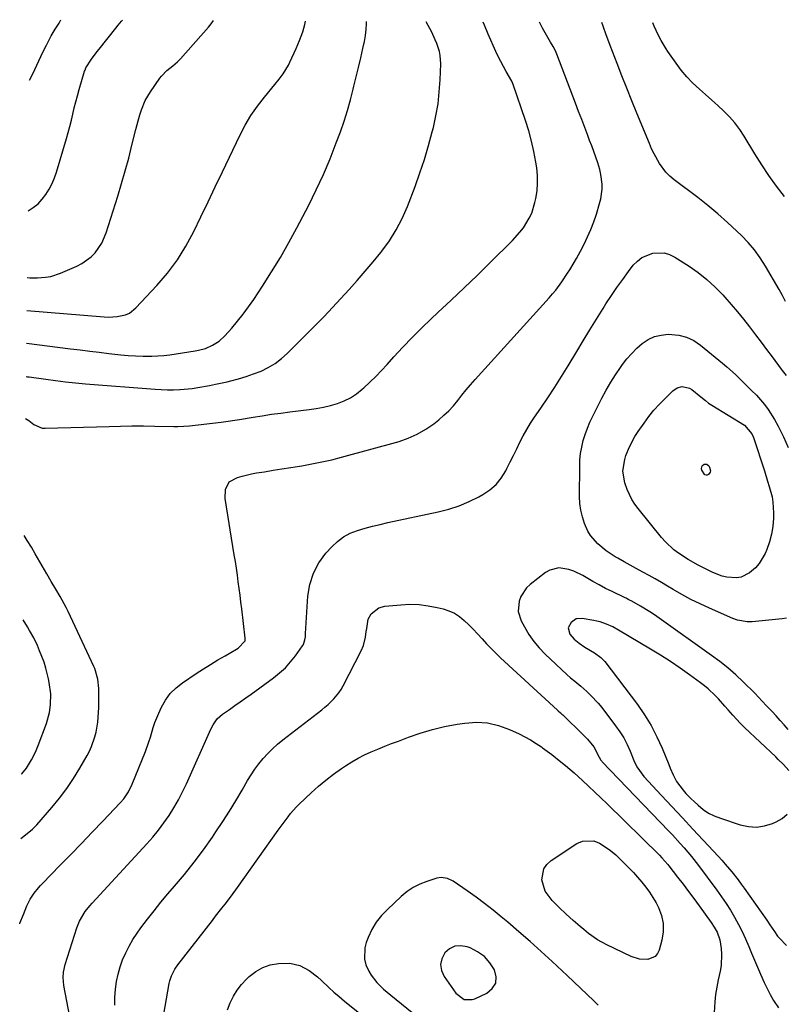
# Model space of a CAD drawing. Units: inches. Extents: x 1926143 to 1931495, y 384874 to 390208.
# Drawn here: x 1926200 to 1926521, y 389794 to 390208 of the extents above; entities that cross this region are included whole.
import ezdxf

# ---------------------------------------------------------------- set-up
doc = ezdxf.new("R2010")
doc.units = ezdxf.units.IN
doc.header["$MEASUREMENT"] = 0
for name, color, linetype in [('1', 7, 'Continuous'), ('7', 7, 'Continuous'), ('8', 7, 'Continuous')]:
    doc.layers.add(name, color=color, linetype=linetype)

msp = doc.modelspace()

# ---------------------------------------------------------------- linework, layer by layer
at = {"layer": '1', "color": 18}
for points in [[(1926522.52, 389909.78, 1868), (1926520.88, 389911.73, 1868), (1926519.22, 389913.65, 1868), (1926517.51, 389915.53, 1868), (1926515.78, 389917.39, 1868), (1926513.51, 389919.78, 1868), (1926511.68, 389921.76, 1868), (1926508.6, 389925.02, 1868), (1926503.68, 389929.86, 1868), (1926500.51, 389932.82, 1868), (1926497.26, 389935.68, 1868), (1926493.86, 389938.38, 1868), (1926490.38, 389940.98, 1868), (1926468.28, 389956.63, 1868), (1926466.38, 389957.95, 1868), (1926464.44, 389959.22, 1868), (1926460.49, 389961.63, 1868), (1926456.87, 389963.72, 1868), (1926455.64, 389964.35, 1868), (1926454.82, 389964.75, 1868), (1926454.4, 389964.95, 1868), (1926453.99, 389965.15, 1868), (1926448.56, 389967.78, 1868), (1926445.82, 389969.14, 1868), (1926443.12, 389970.56, 1868), (1926440.45, 389972.04, 1868), (1926436.31, 389974.47, 1868), (1926432.43, 389976.37, 1868), (1926430.38, 389977.04, 1868), (1926426.21, 389977.7, 1868), (1926422.34, 389976.79, 1868), (1926420.55, 389975.75, 1868), (1926414.15, 389970.79, 1868), (1926412.56, 389969.29, 1868), (1926410.21, 389965.75, 1868), (1926409.44, 389963.71, 1868), (1926409.12, 389959.47, 1868), (1926410.39, 389955.42, 1868), (1926411.72, 389952.93, 1868), (1926413.58, 389949.81, 1868), (1926415.63, 389946.84, 1868), (1926417.96, 389944.08, 1868), (1926420.48, 389941.46, 1868), (1926429.5, 389932.94, 1868), (1926431.13, 389931.48, 1868), (1926432.84, 389930.11, 1868), (1926435.39, 389928.04, 1868), (1926437.99, 389925.74, 1868), (1926439.65, 389924.17, 1868), (1926442.74, 389920.83, 1868), (1926444.18, 389919.06, 1868), (1926450.05, 389911.39, 1868), (1926451.83, 389908.86, 1868), (1926453.46, 389906.25, 1868), (1926454.87, 389903.51, 1868), (1926456.14, 389900.68, 1868), (1926457.72, 389896.74, 1868), (1926458.98, 389894.08, 1868), (1926461.85, 389890.11, 1868), (1926469.31, 389882.14, 1868), (1926473.71, 389877.43, 1868), (1926478.11, 389872.72, 1868), (1926482.51, 389868.01, 1868), (1926486.9, 389863.29, 1868), (1926493.23, 389856.46, 1868), (1926494.69, 389854.87, 1868), (1926496.12, 389853.27, 1868), (1926498.91, 389849.99, 1868), (1926501.59, 389846.62, 1868), (1926502.88, 389844.89, 1868), (1926504.14, 389843.14, 1868), (1926513.59, 389829.69, 1868), (1926514.89, 389827.78, 1868), (1926516.77, 389824.87, 1868), (1926518.13, 389823.02, 1868), (1926518.87, 389822.13, 1868), (1926521.8, 389819.1, 1868)], [(1926522.82, 389892.59, 1866), (1926520.57, 389895.06, 1866), (1926518.42, 389897.26, 1866), (1926517.32, 389898.33, 1866), (1926504.23, 389910.72, 1866), (1926502.54, 389912.38, 1866), (1926499.29, 389915.81, 1866), (1926497.31, 389918.11, 1866), (1926495.98, 389919.65, 1866), (1926493.26, 389922.66, 1866), (1926491.86, 389924.14, 1866), (1926488.92, 389926.93, 1866), (1926487.36, 389928.22, 1866), (1926485.75, 389929.45, 1866), (1926481.1, 389932.82, 1866), (1926477.1, 389935.65, 1866), (1926473.04, 389938.4, 1866), (1926468.92, 389941.03, 1866), (1926464.74, 389943.6, 1866), (1926451.3, 389951.59, 1866), (1926448.82, 389952.95, 1866), (1926446.24, 389954.13, 1866), (1926443.57, 389955.06, 1866), (1926442.2, 389955.4, 1866), (1926440.81, 389955.69, 1866), (1926435.92, 389956.52, 1866), (1926433.4, 389956.27, 1866), (1926431.36, 389954.77, 1866), (1926430.12, 389952.48, 1866), (1926430.8, 389949.93, 1866), (1926432.61, 389947.77, 1866), (1926434.66, 389946.11, 1866), (1926437.16, 389944.38, 1866), (1926441.18, 389942.04, 1866), (1926443.81, 389940.13, 1866), (1926445.46, 389938.36, 1866), (1926459.22, 389920.26, 1866), (1926462.24, 389915.94, 1866), (1926465.01, 389911.47, 1866), (1926467.41, 389906.8, 1866), (1926469.57, 389901.99, 1866), (1926472.35, 389895.05, 1866), (1926472.94, 389893.61, 1866), (1926474.23, 389890.78, 1866), (1926475.68, 389888.03, 1866), (1926478.38, 389884.26, 1866), (1926479.55, 389882.94, 1866), (1926481.82, 389880.62, 1866), (1926483, 389879.5, 1866), (1926484.69, 389877.96, 1866), (1926486.83, 389876.25, 1866), (1926489.08, 389874.73, 1866), (1926491.51, 389873.52, 1866), (1926494.06, 389872.51, 1866), (1926502.42, 389869.79, 1866), (1926505.87, 389869.07, 1866), (1926509.29, 389868.85, 1866), (1926512.68, 389869.37, 1866), (1926516.05, 389870.38, 1866), (1926517.48, 389870.98, 1866), (1926520, 389872.46, 1866), (1926522.18, 389874.26, 1866)], [(1926442.76, 389793.92, 1872), (1926440.82, 389795.78, 1872), (1926438.03, 389798.45, 1872), (1926435.23, 389801.12, 1872), (1926432.42, 389803.78, 1872), (1926429.6, 389806.42, 1872), (1926423.35, 389812.27, 1872), (1926418.76, 389816.51, 1872), (1926414.12, 389820.69, 1872), (1926409.41, 389824.8, 1872), (1926404.66, 389828.86, 1872), (1926401.98, 389831.11, 1872), (1926398.5, 389833.96, 1872), (1926394.97, 389836.73, 1872), (1926391.36, 389839.4, 1872), (1926387.69, 389842.01, 1872), (1926381.81, 389846.07, 1872), (1926379.36, 389847.26, 1872), (1926376.69, 389847.64, 1872), (1926374.91, 389847.32, 1872), (1926370.61, 389845.96, 1872), (1926367.69, 389844.82, 1872), (1926364.91, 389843.43, 1872), (1926362.34, 389841.69, 1872), (1926359.91, 389839.7, 1872), (1926354.1, 389834.25, 1872), (1926351.64, 389831.61, 1872), (1926349.43, 389828.8, 1872), (1926347.62, 389825.72, 1872), (1926346.05, 389822.47, 1872), (1926345.2, 389820.34, 1872), (1926344.56, 389818.01, 1872), (1926344.51, 389813.34, 1872), (1926345.09, 389811, 1872), (1926346.26, 389808.24, 1872), (1926347.21, 389806.54, 1872), (1926349.64, 389803.5, 1872), (1926352.49, 389800.77, 1872), (1926353.98, 389799.47, 1872), (1926355.49, 389798.19, 1872), (1926375.04, 389782.31, 1872)], [(1926399.62, 389803.25, 1870), (1926399.82, 389805.89, 1870), (1926399.19, 389808.8, 1870), (1926397.2, 389811.77, 1870), (1926394.87, 389814.37, 1870), (1926392.04, 389816.41, 1870), (1926388.87, 389818.07, 1870), (1926387.69, 389818.53, 1870), (1926385.01, 389818.98, 1870), (1926382.5, 389818.8, 1870), (1926380.25, 389817.68, 1870), (1926378.18, 389815.92, 1870), (1926376.98, 389813.47, 1870), (1926376.43, 389811.01, 1870), (1926376.85, 389808.52, 1870), (1926377.93, 389806.01, 1870), (1926382.82, 389799, 1870), (1926386.42, 389796.38, 1870), (1926389.73, 389796.32, 1870), (1926390.81, 389796.69, 1870), (1926395.92, 389799.09, 1870), (1926398.18, 389801.03, 1870), (1926399.62, 389803.25, 1870)]]:
    msp.add_polyline3d(points, dxfattribs=at)
at = {"layer": '7', "color": 18}
for points in [[(1926199.53, 389828.11, 1866), (1926199.63, 389828.39, 1866), (1926201.07, 389832.04, 1866), (1926202.55, 389835.66, 1866), (1926203.9, 389838.49, 1866), (1926205.61, 389841.11, 1866), (1926207.41, 389843.34, 1866), (1926208.24, 389844.26, 1866), (1926209.09, 389845.16, 1866), (1926216.45, 389852.68, 1866), (1926220.96, 389857.31, 1866), (1926225.47, 389861.96, 1866), (1926229.95, 389866.62, 1866), (1926234.42, 389871.3, 1866), (1926241.71, 389878.96, 1866), (1926243.26, 389880.74, 1866), (1926245.26, 389883.66, 1866), (1926246.82, 389886.83, 1866), (1926252.35, 389900.58, 1866), (1926253.82, 389904.58, 1866), (1926254.46, 389906.61, 1866), (1926255.66, 389910.7, 1866), (1926256.34, 389912.72, 1866), (1926257.97, 389916.65, 1866), (1926259.14, 389919.19, 1866), (1926260.86, 389922.19, 1866), (1926262.85, 389924.96, 1866), (1926265.28, 389927.35, 1866), (1926268, 389929.5, 1866), (1926273.77, 389933.33, 1866), (1926276.76, 389935.28, 1866), (1926279.78, 389937.18, 1866), (1926282.84, 389939.03, 1866), (1926285.92, 389940.84, 1866), (1926290.62, 389943.54, 1866), (1926291.34, 389944, 1866), (1926294.27, 389947.08, 1866), (1926294.36, 389948.13, 1866), (1926292.87, 389960.52, 1866), (1926292.52, 389963.36, 1866), (1926292.16, 389966.2, 1866), (1926291.79, 389969.04, 1866), (1926291.42, 389971.88, 1866), (1926291.02, 389974.72, 1866), (1926290.62, 389977.55, 1866), (1926290.19, 389980.38, 1866), (1926289.75, 389983.21, 1866), (1926285.97, 390006.9, 1866), (1926286.03, 390010.66, 1866), (1926287.53, 390013.92, 1866), (1926291.03, 390015.67, 1866), (1926293.01, 390016.27, 1866), (1926297.04, 390017.25, 1866), (1926299.08, 390017.63, 1866), (1926302.38, 390018.15, 1866), (1926306.08, 390018.73, 1866), (1926309.78, 390019.32, 1866), (1926313.49, 390019.91, 1866), (1926317.19, 390020.5, 1866), (1926318.2, 390020.66, 1866), (1926322.39, 390021.4, 1866), (1926326.56, 390022.23, 1866), (1926330.7, 390023.2, 1866), (1926334.82, 390024.26, 1866), (1926358.98, 390030.91, 1866), (1926362.9, 390032.25, 1866), (1926366.68, 390033.89, 1866), (1926370.23, 390035.96, 1866), (1926373.63, 390038.33, 1866), (1926375.72, 390039.99, 1866), (1926377.89, 390041.84, 1866), (1926379.95, 390043.78, 1866), (1926381.85, 390045.88, 1866), (1926383.66, 390048.07, 1866), (1926385.42, 390050.32, 1866), (1926387.21, 390052.54, 1866), (1926389.06, 390054.71, 1866), (1926390.95, 390056.85, 1866), (1926422.06, 390091.22, 1866), (1926423.47, 390092.84, 1866), (1926424.85, 390094.5, 1866), (1926427.43, 390097.94, 1866), (1926429.85, 390101.51, 1866), (1926430.82, 390103.03, 1866), (1926432.67, 390106.12, 1866), (1926433.57, 390107.68, 1866), (1926435.28, 390110.86, 1866), (1926436.78, 390113.75, 1866), (1926438.28, 390116.83, 1866), (1926439.66, 390119.96, 1866), (1926440.86, 390123.16, 1866), (1926441.95, 390126.41, 1866), (1926443.31, 390130.87, 1866), (1926443.81, 390132.88, 1866), (1926444.32, 390136.94, 1866), (1926444.34, 390139, 1866), (1926443.86, 390143.1, 1866), (1926443.39, 390145.1, 1866), (1926442.51, 390147.91, 1866), (1926441.68, 390150.29, 1866), (1926440.83, 390152.66, 1866), (1926439.97, 390155.03, 1866), (1926439.1, 390157.39, 1866), (1926438.33, 390159.44, 1866), (1926437.06, 390162.82, 1866), (1926435.78, 390166.2, 1866), (1926434.5, 390169.57, 1866), (1926433.22, 390172.95, 1866), (1926425.3, 390193.65, 1866), (1926424.74, 390194.96, 1866), (1926423.74, 390196.84, 1866), (1926422.68, 390198.7, 1866), (1926419.35, 390204.48, 1866), (1926418.08, 390206.98, 1866)], [(1926202.01, 390040.57, 1864), (1926203.43, 390039.72, 1864), (1926205.49, 390038.03, 1864), (1926208.93, 390036.51, 1864), (1926210.22, 390036.4, 1864), (1926237.09, 390037.19, 1864), (1926241.89, 390037.3, 1864), (1926246.7, 390037.37, 1864), (1926251.51, 390037.37, 1864), (1926256.32, 390037.33, 1864), (1926264.26, 390037.21, 1864), (1926265.94, 390037.2, 1864), (1926268.46, 390037.24, 1864), (1926270.96, 390037.43, 1864), (1926284.24, 390038.94, 1864), (1926286.16, 390039.18, 1864), (1926290.94, 390039.95, 1864), (1926291.89, 390040.11, 1864), (1926297.67, 390041.08, 1864), (1926301.52, 390041.69, 1864), (1926305.38, 390042.27, 1864), (1926309.24, 390042.79, 1864), (1926313.11, 390043.27, 1864), (1926321.19, 390044.23, 1864), (1926324.21, 390044.67, 1864), (1926327.21, 390045.24, 1864), (1926330.18, 390045.97, 1864), (1926333.12, 390046.82, 1864), (1926335.94, 390047.93, 1864), (1926338.64, 390049.25, 1864), (1926341.15, 390050.91, 1864), (1926343.53, 390052.78, 1864), (1926344.16, 390053.35, 1864), (1926346.73, 390055.72, 1864), (1926349.23, 390058.14, 1864), (1926351.65, 390060.65, 1864), (1926354.02, 390063.21, 1864), (1926356.84, 390066.37, 1864), (1926360.63, 390070.5, 1864), (1926364.5, 390074.56, 1864), (1926368.48, 390078.5, 1864), (1926372.54, 390082.38, 1864), (1926375.37, 390085.01, 1864), (1926380.88, 390090.17, 1864), (1926386.35, 390095.37, 1864), (1926391.77, 390100.62, 1864), (1926397.15, 390105.9, 1864), (1926406.68, 390115.34, 1864), (1926409.83, 390118.82, 1864), (1926411.25, 390120.69, 1864), (1926413.75, 390124.66, 1864), (1926414.75, 390126.76, 1864), (1926416.12, 390131.21, 1864), (1926416.49, 390132.96, 1864), (1926416.99, 390136.15, 1864), (1926417.25, 390139.35, 1864), (1926417.16, 390142.56, 1864), (1926416.85, 390145.77, 1864), (1926416.47, 390148.27, 1864), (1926415.67, 390152.71, 1864), (1926414.71, 390157.11, 1864), (1926413.52, 390161.45, 1864), (1926412.17, 390165.76, 1864), (1926406.97, 390180.87, 1864), (1926406.7, 390181.55, 1864), (1926406.36, 390182.2, 1864), (1926404.01, 390186.3, 1864), (1926402.86, 390188.36, 1864), (1926400.72, 390192.56, 1864), (1926399.72, 390194.7, 1864), (1926396.46, 390202.03, 1864), (1926394.87, 390205.74, 1864), (1926394.31, 390207.11, 1864)], [(1926202.22, 390058.17, 1862), (1926202.83, 390058.07, 1862), (1926203.47, 390057.97, 1862), (1926210.49, 390056.97, 1862), (1926214.64, 390056.43, 1862), (1926218.8, 390055.93, 1862), (1926222.97, 390055.51, 1862), (1926227.14, 390055.14, 1862), (1926256.47, 390052.83, 1862), (1926259.05, 390052.68, 1862), (1926261.64, 390052.6, 1862), (1926264.23, 390052.62, 1862), (1926266.82, 390052.71, 1862), (1926267.02, 390052.72, 1862), (1926271.98, 390053.15, 1862), (1926274.45, 390053.49, 1862), (1926279.36, 390054.38, 1862), (1926281.8, 390054.87, 1862), (1926286.68, 390055.94, 1862), (1926288.32, 390056.32, 1862), (1926291.55, 390057.16, 1862), (1926294.74, 390058.1, 1862), (1926297.87, 390059.21, 1862), (1926300.97, 390060.44, 1862), (1926301.03, 390060.46, 1862), (1926304.03, 390061.95, 1862), (1926306.88, 390063.64, 1862), (1926309.52, 390065.65, 1862), (1926312.01, 390067.87, 1862), (1926323.9, 390079.76, 1862), (1926327.5, 390083.42, 1862), (1926331.06, 390087.12, 1862), (1926334.56, 390090.88, 1862), (1926338.01, 390094.67, 1862), (1926341.41, 390098.52, 1862), (1926344.77, 390102.41, 1862), (1926348.06, 390106.35, 1862), (1926351.32, 390110.32, 1862), (1926351.73, 390110.82, 1862), (1926354.93, 390115.2, 1862), (1926357.84, 390119.75, 1862), (1926360.31, 390124.55, 1862), (1926362.49, 390129.53, 1862), (1926365.73, 390138.03, 1862), (1926367.78, 390143.69, 1862), (1926369.69, 390149.39, 1862), (1926371.4, 390155.16, 1862), (1926372.97, 390160.97, 1862), (1926373.42, 390162.76, 1862), (1926374.51, 390167.73, 1862), (1926375.38, 390172.73, 1862), (1926375.93, 390177.78, 1862), (1926376.27, 390182.86, 1862), (1926376.51, 390189.56, 1862), (1926376.31, 390193.02, 1862), (1926375.96, 390194.71, 1862), (1926374.87, 390198.03, 1862), (1926374.22, 390199.65, 1862), (1926372.72, 390202.82, 1862), (1926370.42, 390207.25, 1862)], [(1926202.54, 390085.9, 1858), (1926202.57, 390085.89, 1858), (1926235.1, 390083.17, 1858), (1926236.92, 390083.1, 1858), (1926240.53, 390083.31, 1858), (1926244.03, 390084.11, 1858), (1926245.63, 390084.82, 1858), (1926248.4, 390086.99, 1858), (1926257.18, 390096.38, 1858), (1926261.66, 390101.63, 1858), (1926265.81, 390107.13, 1858), (1926269.43, 390112.97, 1858), (1926272.72, 390119.05, 1858), (1926275.74, 390125.31, 1858), (1926278.75, 390131.57, 1858), (1926281.76, 390137.83, 1858), (1926284.75, 390144.11, 1858), (1926292.08, 390159.47, 1858), (1926294.32, 390163.73, 1858), (1926296.76, 390167.86, 1858), (1926299.5, 390171.79, 1858), (1926302.46, 390175.59, 1858), (1926306.83, 390180.81, 1858), (1926308.62, 390183.03, 1858), (1926310.31, 390185.34, 1858), (1926312.51, 390189, 1858), (1926313.14, 390190.28, 1858), (1926315.75, 390195.99, 1858), (1926317.16, 390199.3, 1858), (1926318.51, 390203.03, 1858), (1926319.37, 390206.13, 1858), (1926319.61, 390207.52, 1858)], [(1926202.7, 390099.78, 1856), (1926203.76, 390099.62, 1856), (1926207.07, 390099.6, 1856), (1926210.4, 390099.86, 1856), (1926212.56, 390100.22, 1856), (1926216.74, 390101.58, 1856), (1926223.54, 390104.5, 1856), (1926225.69, 390105.61, 1856), (1926229.56, 390108.44, 1856), (1926231.26, 390110.17, 1856), (1926234.03, 390114.14, 1856), (1926235.94, 390118.59, 1856), (1926240.76, 390134, 1856), (1926242.37, 390139.3, 1856), (1926243.91, 390144.62, 1856), (1926245.36, 390149.97, 1856), (1926246.74, 390155.34, 1856), (1926248.38, 390161.95, 1856), (1926248.91, 390164.02, 1856), (1926250.09, 390168.12, 1856), (1926250.73, 390170.15, 1856), (1926252.33, 390174.07, 1856), (1926254.47, 390177.72, 1856), (1926258.44, 390183.49, 1856), (1926259.11, 390184.37, 1856), (1926261.45, 390186.71, 1856), (1926263.88, 390188.66, 1856), (1926265.9, 390190.41, 1856), (1926267.14, 390191.7, 1856), (1926278.87, 390204.94, 1856), (1926280.04, 390206.39, 1856), (1926280.99, 390207.74, 1856)], [(1926203.03, 390127.75, 1854), (1926205.25, 390129.15, 1854), (1926207.24, 390130.76, 1854), (1926208.98, 390132.64, 1854), (1926210.56, 390134.68, 1854), (1926211.91, 390136.91, 1854), (1926213.12, 390139.21, 1854), (1926214.12, 390141.6, 1854), (1926214.98, 390144.06, 1854), (1926219.21, 390158.11, 1854), (1926219.94, 390160.67, 1854), (1926220.64, 390163.23, 1854), (1926221.28, 390165.81, 1854), (1926221.88, 390168.4, 1854), (1926222.47, 390170.99, 1854), (1926223.11, 390173.57, 1854), (1926223.8, 390176.13, 1854), (1926224.53, 390178.69, 1854), (1926226.82, 390186.4, 1854), (1926226.99, 390186.91, 1854), (1926227.39, 390187.9, 1854), (1926229.72, 390191.48, 1854), (1926232.14, 390194.67, 1854), (1926232.96, 390195.72, 1854), (1926239.98, 390204.56, 1854), (1926240.92, 390205.75, 1854), (1926242.35, 390207.53, 1854), (1926242.75, 390207.95, 1854)], [(1926203.67, 390182.66, 1852), (1926205.07, 390185.35, 1852), (1926209.3, 390194.39, 1852), (1926210.74, 390197.36, 1852), (1926212.81, 390201.34, 1852), (1926214.41, 390204.06, 1852), (1926216.16, 390206.68, 1852), (1926216.86, 390208.09, 1852)], [(1926521.45, 390089.68, 1868), (1926520.16, 390092.23, 1868), (1926518.78, 390094.74, 1868), (1926512.98, 390104.58, 1868), (1926510.76, 390108.02, 1868), (1926508.37, 390111.33, 1868), (1926505.72, 390114.44, 1868), (1926502.9, 390117.41, 1868), (1926501.03, 390119.23, 1868), (1926497.07, 390122.93, 1868), (1926493.03, 390126.53, 1868), (1926488.85, 390129.97, 1868), (1926484.59, 390133.31, 1868), (1926474.58, 390140.84, 1868), (1926472.81, 390142.34, 1868), (1926471.17, 390143.96, 1868), (1926468.43, 390147.68, 1868), (1926466.18, 390151.78, 1868), (1926465.18, 390153.89, 1868), (1926464.24, 390156.03, 1868), (1926458.96, 390168.84, 1868), (1926456.84, 390174.04, 1868), (1926454.74, 390179.26, 1868), (1926452.69, 390184.49, 1868), (1926450.65, 390189.73, 1868), (1926447.78, 390197.23, 1868), (1926447.21, 390198.73, 1868), (1926446.1, 390201.75, 1868), (1926444.79, 390205.4, 1868), (1926444.2, 390206.84, 1868)], [(1926221.84, 389782.55, 1868), (1926218.11, 389802.28, 1868), (1926217.79, 389805.62, 1868), (1926217.92, 389807.86, 1868), (1926218.63, 389811.13, 1868), (1926223.6, 389826.44, 1868), (1926224.74, 389829.31, 1868), (1926227.1, 389833.29, 1868), (1926228.99, 389835.74, 1868), (1926230.01, 389836.9, 1868), (1926252.92, 389861.77, 1868), (1926255.43, 389864.63, 1868), (1926257.84, 389867.57, 1868), (1926260.12, 389870.61, 1868), (1926262.3, 389873.73, 1868), (1926264.33, 389876.94, 1868), (1926266.24, 389880.22, 1868), (1926267.99, 389883.6, 1868), (1926269.63, 389887.03, 1868), (1926279.9, 389910.01, 1868), (1926280.81, 389911.79, 1868), (1926282.56, 389914.25, 1868), (1926284.78, 389916.25, 1868), (1926287.71, 389918.27, 1868), (1926289.99, 389919.87, 1868), (1926292.27, 389921.47, 1868), (1926294.54, 389923.09, 1868), (1926296.8, 389924.72, 1868), (1926306.26, 389931.58, 1868), (1926308.81, 389933.62, 1868), (1926311.2, 389935.8, 1868), (1926313.38, 389938.2, 1868), (1926315.41, 389940.75, 1868), (1926318.44, 389944.94, 1868), (1926318.8, 389945.52, 1868), (1926319.44, 389947.44, 1868), (1926319.61, 389948.81, 1868), (1926319.67, 389949.5, 1868), (1926319.72, 389950.19, 1868), (1926320.71, 389965.88, 1868), (1926321.54, 389970.82, 1868), (1926322.97, 389975.51, 1868), (1926325.31, 389979.82, 1868), (1926328.26, 389983.88, 1868), (1926330.72, 389986.63, 1868), (1926333.09, 389988.86, 1868), (1926335.64, 389990.79, 1868), (1926338.48, 389992.28, 1868), (1926341.5, 389993.47, 1868), (1926344.69, 389994.38, 1868), (1926347.89, 389995.24, 1868), (1926351.11, 389996.02, 1868), (1926354.34, 389996.75, 1868), (1926375.49, 390001.26, 1868), (1926379.92, 390002.41, 1868), (1926384.25, 390003.81, 1868), (1926388.45, 390005.57, 1868), (1926392.55, 390007.58, 1868), (1926394.24, 390008.5, 1868), (1926397.18, 390010.48, 1868), (1926399.82, 390012.76, 1868), (1926401.99, 390015.48, 1868), (1926403.85, 390018.5, 1868), (1926404.35, 390019.51, 1868), (1926405.71, 390022.26, 1868), (1926407.07, 390025.01, 1868), (1926408.44, 390027.76, 1868), (1926409.8, 390030.51, 1868), (1926411.22, 390033.23, 1868), (1926412.71, 390035.9, 1868), (1926414.32, 390038.5, 1868), (1926416, 390041.07, 1868), (1926418.55, 390044.79, 1868), (1926421.52, 390049.2, 1868), (1926424.44, 390053.65, 1868), (1926427.28, 390058.15, 1868), (1926430.07, 390062.68, 1868), (1926433.69, 390068.66, 1868), (1926436.44, 390073.19, 1868), (1926439.21, 390077.71, 1868), (1926441.99, 390082.22, 1868), (1926444.79, 390086.72, 1868), (1926445.98, 390088.62, 1868), (1926448.25, 390092.13, 1868), (1926450.57, 390095.59, 1868), (1926453, 390098.98, 1868), (1926455.5, 390102.32, 1868), (1926457.45, 390104.87, 1868), (1926459.17, 390106.67, 1868), (1926461.07, 390108.17, 1868), (1926465.61, 390110.04, 1868), (1926470.46, 390110.12, 1868), (1926472.74, 390109.42, 1868), (1926474.96, 390108.34, 1868), (1926480.89, 390104.52, 1868), (1926484.72, 390101.84, 1868), (1926488.39, 390098.96, 1868), (1926491.81, 390095.8, 1868), (1926495.07, 390092.45, 1868), (1926495.94, 390091.49, 1868), (1926498.61, 390088.45, 1868), (1926501.23, 390085.37, 1868), (1926503.78, 390082.23, 1868), (1926506.28, 390079.04, 1868), (1926508.86, 390075.66, 1868), (1926511.18, 390072.6, 1868), (1926513.49, 390069.52, 1868), (1926515.79, 390066.44, 1868), (1926519.69, 390061.17, 1868), (1926520.03, 390060.71, 1868), (1926521.77, 390058.51, 1868)], [(1926507.35, 390034.06, 1872), (1926507.96, 390032.55, 1872), (1926512.56, 390018.47, 1872), (1926513.94, 390014.15, 1872), (1926514.6, 390011.98, 1872), (1926515.78, 390007.61, 1872), (1926516.17, 390005.4, 1872), (1926516.41, 390000.92, 1872), (1926516.35, 389998.57, 1872), (1926516.08, 389995.19, 1872), (1926515.57, 389991.86, 1872), (1926514.69, 389988.62, 1872), (1926513.57, 389985.42, 1872), (1926512.86, 389983.71, 1872), (1926510.43, 389979.52, 1872), (1926508.8, 389977.74, 1872), (1926506.31, 389975.64, 1872), (1926502.76, 389973.89, 1872), (1926500.83, 389973.57, 1872), (1926496.77, 389973.84, 1872), (1926494.77, 389974.3, 1872), (1926490.93, 389975.79, 1872), (1926484.79, 389978.86, 1872), (1926480.51, 389981.2, 1872), (1926476.43, 389983.87, 1872), (1926474.5, 389985.36, 1872), (1926470.98, 389988.68, 1872), (1926469.37, 389990.51, 1872), (1926459.57, 390002.65, 1872), (1926458.18, 390004.53, 1872), (1926456.92, 390006.48, 1872), (1926454.87, 390010.66, 1872), (1926453.84, 390013.47, 1872), (1926453.13, 390018.39, 1872), (1926453.84, 390023.32, 1872), (1926454.35, 390024.91, 1872), (1926455.85, 390028.61, 1872), (1926458.14, 390032.92, 1872), (1926459.47, 390034.98, 1872), (1926461.97, 390038.54, 1872), (1926464.02, 390041.28, 1872), (1926466.16, 390043.94, 1872), (1926468.44, 390046.48, 1872), (1926470.83, 390048.93, 1872), (1926474.11, 390052.12, 1872), (1926475.91, 390053.35, 1872), (1926478.02, 390053.91, 1872), (1926481.14, 390053.25, 1872), (1926482.06, 390052.66, 1872), (1926485.81, 390049.6, 1872), (1926487.76, 390048.01, 1872), (1926489.1, 390047, 1872), (1926489.79, 390046.53, 1872), (1926490.5, 390046.07, 1872), (1926504.17, 390037.66, 1872), (1926507.35, 390034.06, 1872)], [(1926487.31, 390021.31, 1874), (1926488.31, 390021.25, 1874), (1926489.23, 390020.56, 1874), (1926489.52, 390020.08, 1874), (1926489.85, 390018.58, 1874), (1926489.75, 390017.98, 1874), (1926489.05, 390016.96, 1874), (1926488.54, 390016.74, 1874), (1926488.05, 390016.68, 1874), (1926487.6, 390016.88, 1874), (1926486.25, 390018.85, 1874), (1926486.14, 390019.43, 1874), (1926486.46, 390020.59, 1874), (1926486.52, 390020.7, 1874), (1926487.31, 390021.31, 1874)], [(1926199.95, 389863.98, 1864), (1926202.04, 389865.54, 1864), (1926204.94, 389867.92, 1864), (1926205.82, 389868.8, 1864), (1926206.68, 389869.72, 1864), (1926213.07, 389877.02, 1864), (1926216.3, 389880.93, 1864), (1926219.36, 389884.97, 1864), (1926222.17, 389889.18, 1864), (1926224.82, 389893.51, 1864), (1926227.89, 389898.9, 1864), (1926228.87, 389900.77, 1864), (1926229.75, 389902.69, 1864), (1926231.13, 389906.68, 1864), (1926231.62, 389908.74, 1864), (1926232.31, 389912.91, 1864), (1926232.5, 389915.02, 1864), (1926232.74, 389919.01, 1864), (1926232.82, 389921, 1864), (1926232.85, 389922.99, 1864), (1926232.73, 389926.98, 1864), (1926232.39, 389930.95, 1864), (1926231.07, 389935.49, 1864), (1926230.69, 389936.36, 1864), (1926219.88, 389959.47, 1864), (1926219.1, 389961.07, 1864), (1926218.29, 389962.66, 1864), (1926216.55, 389965.76, 1864), (1926214.72, 389968.82, 1864), (1926212.77, 389972, 1864), (1926210.88, 389975.21, 1864), (1926206.1, 389983.59, 1864), (1926204.43, 389986.46, 1864), (1926202.73, 389989.31, 1864), (1926201.44, 389991.41, 1864)], [(1926200.26, 389891.13, 1862), (1926200.39, 389891.18, 1862), (1926202.43, 389893.63, 1862), (1926204.56, 389897.04, 1862), (1926206.11, 389900.26, 1862), (1926206.72, 389901.7, 1862), (1926207.3, 389903.16, 1862), (1926210.76, 389912.41, 1862), (1926212.07, 389916.99, 1862), (1926212.54, 389920.16, 1862), (1926212.59, 389924.85, 1862), (1926211.96, 389929.51, 1862), (1926211.64, 389931.05, 1862), (1926210.52, 389935.59, 1862), (1926209.77, 389938.08, 1862), (1926208.89, 389940.52, 1862), (1926207.91, 389942.93, 1862), (1926206.98, 389945.08, 1862), (1926205.45, 389948.31, 1862), (1926203.72, 389951.45, 1862), (1926202.79, 389952.98, 1862), (1926201.02, 389955.88, 1862)], [(1926259.51, 389786.96, 1872), (1926262.42, 389803.12, 1872), (1926262.65, 389804.18, 1872), (1926263.29, 389806.24, 1872), (1926264.71, 389809.15, 1872), (1926265.94, 389810.93, 1872), (1926280.51, 389829.6, 1872), (1926281.86, 389831.32, 1872), (1926284.55, 389834.73, 1872), (1926285.91, 389836.44, 1872), (1926288.57, 389839.88, 1872), (1926291.13, 389843.39, 1872), (1926308.17, 389867.52, 1872), (1926310.22, 389870.38, 1872), (1926312.33, 389873.19, 1872), (1926313.43, 389874.57, 1872), (1926315.77, 389877.17, 1872), (1926317.02, 389878.41, 1872), (1926322.09, 389883.21, 1872), (1926325.13, 389885.95, 1872), (1926328.25, 389888.58, 1872), (1926331.5, 389891.05, 1872), (1926334.83, 389893.43, 1872), (1926336.52, 389894.57, 1872), (1926339.11, 389896.21, 1872), (1926341.76, 389897.75, 1872), (1926344.49, 389899.13, 1872), (1926347.28, 389900.41, 1872), (1926350.12, 389901.59, 1872), (1926352.97, 389902.75, 1872), (1926355.83, 389903.88, 1872), (1926358.7, 389904.98, 1872), (1926362.91, 389906.57, 1872), (1926367.93, 389908.3, 1872), (1926373.01, 389909.82, 1872), (1926378.17, 389911.03, 1872), (1926383.39, 389912.02, 1872), (1926386.65, 389912.55, 1872), (1926391.49, 389912.87, 1872), (1926396.24, 389912.63, 1872), (1926400.87, 389911.54, 1872), (1926405.42, 389909.87, 1872), (1926409.48, 389907.95, 1872), (1926411.9, 389906.73, 1872), (1926414.27, 389905.42, 1872), (1926416.57, 389904, 1872), (1926418.82, 389902.49, 1872), (1926419.29, 389902.15, 1872), (1926423.21, 389899.28, 1872), (1926427.04, 389896.3, 1872), (1926428.91, 389894.76, 1872), (1926432.59, 389891.59, 1872), (1926436.08, 389888.41, 1872), (1926438.69, 389885.98, 1872), (1926441.29, 389883.53, 1872), (1926443.87, 389881.06, 1872), (1926446.43, 389878.57, 1872), (1926468.46, 389856.96, 1872), (1926469.5, 389855.9, 1872), (1926471.95, 389853.12, 1872), (1926472.41, 389852.54, 1872), (1926476.11, 389847.76, 1872), (1926478.4, 389844.77, 1872), (1926480.67, 389841.77, 1872), (1926482.91, 389838.74, 1872), (1926485.14, 389835.71, 1872), (1926490.21, 389828.71, 1872), (1926491.52, 389826.75, 1872), (1926492.68, 389824.7, 1872), (1926493.87, 389821.41, 1872), (1926494.42, 389817.79, 1872), (1926494.61, 389815.39, 1872), (1926494.4, 389810.62, 1872), (1926493.99, 389808.25, 1872), (1926493.16, 389804.63, 1872), (1926492.54, 389801.58, 1872), (1926492.04, 389798.52, 1872), (1926491.7, 389795.43, 1872), (1926491.4, 389790.91, 1872)], [(1926419.86, 389851.25, 1874), (1926421.15, 389853.1, 1874), (1926422.89, 389854.73, 1874), (1926433.79, 389861.88, 1874), (1926436.15, 389862.89, 1874), (1926440.92, 389862.99, 1874), (1926443.32, 389862.08, 1874), (1926445.67, 389860.55, 1874), (1926447.93, 389858.92, 1874), (1926450.07, 389857.12, 1874), (1926452.12, 389855.22, 1874), (1926453.78, 389853.57, 1874), (1926455.66, 389851.66, 1874), (1926457.5, 389849.72, 1874), (1926459.29, 389847.73, 1874), (1926461.06, 389845.72, 1874), (1926462.72, 389843.63, 1874), (1926464.29, 389841.48, 1874), (1926465.72, 389839.23, 1874), (1926467.04, 389836.92, 1874), (1926468.02, 389835.07, 1874), (1926469.31, 389831.73, 1874), (1926470.08, 389828.33, 1874), (1926470.06, 389824.85, 1874), (1926469.51, 389821.31, 1874), (1926468.37, 389817.16, 1874), (1926467.62, 389815.65, 1874), (1926466.62, 389814.43, 1874), (1926463.64, 389813.15, 1874), (1926460.01, 389813.27, 1874), (1926456.54, 389814.37, 1874), (1926446.36, 389819.28, 1874), (1926442.39, 389821.48, 1874), (1926438.69, 389824.12, 1874), (1926436.69, 389825.74, 1874), (1926435.16, 389827.01, 1874), (1926432.14, 389829.59, 1874), (1926429.18, 389832.24, 1874), (1926426.3, 389834.98, 1874), (1926423.33, 389837.9, 1874), (1926420.44, 389841.93, 1874), (1926419.08, 389846.71, 1874), (1926419.86, 389851.25, 1874)], [(1926286.88, 389792.09, 1874), (1926288, 389794.97, 1874), (1926289.34, 389797.72, 1874), (1926290.9, 389800.32, 1874), (1926292.77, 389802.71, 1874), (1926294.85, 389804.96, 1874), (1926296.01, 389806.07, 1874), (1926298.74, 389808.17, 1874), (1926301.67, 389809.85, 1874), (1926304.88, 389810.87, 1874), (1926308.27, 389811.46, 1874), (1926313.1, 389811.58, 1874), (1926317.28, 389810.61, 1874), (1926321.16, 389808.5, 1874), (1926324.71, 389805.83, 1874), (1926326.37, 389804.33, 1874), (1926329.45, 389801.42, 1874), (1926331.6, 389799.46, 1874), (1926333.81, 389797.57, 1874), (1926336.04, 389795.71, 1874), (1926348.23, 389785.85, 1874)]]:
    msp.add_polyline3d(points, dxfattribs=at)
at = {"layer": '8', "color": 18}
for points in [[(1926202.38, 390072.12, 1860), (1926220.88, 390069.83, 1860), (1926224.92, 390069.34, 1860), (1926228.95, 390068.83, 1860), (1926232.99, 390068.33, 1860), (1926237.02, 390067.83, 1860), (1926241.98, 390067.25, 1860), (1926245.1, 390066.98, 1860), (1926248.23, 390066.8, 1860), (1926251.37, 390066.69, 1860), (1926255.09, 390066.68, 1860), (1926257.63, 390066.78, 1860), (1926260.17, 390067.01, 1860), (1926262.7, 390067.32, 1860), (1926273.31, 390068.91, 1860), (1926274.76, 390069.15, 1860), (1926277.62, 390069.88, 1860), (1926280.63, 390071.27, 1860), (1926283.42, 390073.01, 1860), (1926285.83, 390075.24, 1860), (1926288.68, 390078.45, 1860), (1926291.14, 390081.36, 1860), (1926293.52, 390084.33, 1860), (1926295.77, 390087.4, 1860), (1926297.93, 390090.53, 1860), (1926301.59, 390096.1, 1860), (1926305.42, 390102.12, 1860), (1926309.13, 390108.21, 1860), (1926312.66, 390114.42, 1860), (1926316.06, 390120.69, 1860), (1926321.01, 390130.14, 1860), (1926324.21, 390136.56, 1860), (1926327.23, 390143.05, 1860), (1926330.01, 390149.66, 1860), (1926332.61, 390156.34, 1860), (1926334.32, 390161.02, 1860), (1926335.86, 390165.45, 1860), (1926337.29, 390169.9, 1860), (1926338.58, 390174.4, 1860), (1926339.75, 390178.94, 1860), (1926340.04, 390180.12, 1860), (1926340.99, 390184.09, 1860), (1926341.94, 390188.06, 1860), (1926342.87, 390192.03, 1860), (1926343.79, 390196, 1860), (1926344.46, 390198.91, 1860), (1926344.92, 390201.44, 1860), (1926345.22, 390203.98, 1860), (1926345.28, 390206.53, 1860), (1926345.25, 390207.38, 1860)], [(1926521, 390133.76, 1870), (1926517.69, 390138.12, 1870), (1926514.5, 390142.56, 1870), (1926511.48, 390147.12, 1870), (1926508.57, 390151.75, 1870), (1926504.13, 390159.13, 1870), (1926502.24, 390161.98, 1870), (1926500.19, 390164.71, 1870), (1926497.92, 390167.26, 1870), (1926495.5, 390169.68, 1870), (1926492.96, 390172, 1870), (1926490.41, 390174.31, 1870), (1926487.84, 390176.6, 1870), (1926485.26, 390178.87, 1870), (1926482.41, 390181.55, 1870), (1926479.92, 390184.13, 1870), (1926477.64, 390186.88, 1870), (1926475.48, 390189.75, 1870), (1926472.05, 390194.67, 1870), (1926471.29, 390195.8, 1870), (1926469.2, 390199.29, 1870), (1926467.95, 390201.71, 1870), (1926466.27, 390205.34, 1870), (1926465.65, 390206.72, 1870)], [(1926521.84, 389956.6, 1870), (1926520.08, 389956.33, 1870), (1926507.38, 389955.13, 1870), (1926505.3, 389955.1, 1870), (1926501.25, 389955.75, 1870), (1926499.29, 389956.44, 1870), (1926489.48, 389960.74, 1870), (1926485.56, 389962.56, 1870), (1926481.69, 389964.47, 1870), (1926477.9, 389966.53, 1870), (1926474.16, 389968.68, 1870), (1926471.91, 389970.04, 1870), (1926469.32, 389971.57, 1870), (1926466.71, 389973.08, 1870), (1926464.07, 389974.54, 1870), (1926461.42, 389975.98, 1870), (1926458.71, 389977.44, 1870), (1926456.12, 389978.85, 1870), (1926453.56, 389980.3, 1870), (1926451, 389981.76, 1870), (1926449.91, 389982.39, 1870), (1926446.06, 389984.92, 1870), (1926442.5, 389987.85, 1870), (1926439.53, 389991.28, 1870), (1926438.38, 389993.23, 1870), (1926436.96, 389996.43, 1870), (1926436.05, 389999.19, 1870), (1926435.37, 390001.98, 1870), (1926435, 390004.83, 1870), (1926434.85, 390007.73, 1870), (1926434.94, 390020.36, 1870), (1926435.06, 390023.1, 1870), (1926435.33, 390025.83, 1870), (1926435.81, 390028.52, 1870), (1926436.44, 390031.2, 1870), (1926437.25, 390033.83, 1870), (1926438.17, 390036.42, 1870), (1926439.23, 390038.95, 1870), (1926440.4, 390041.45, 1870), (1926444.3, 390049.12, 1870), (1926446.08, 390052.44, 1870), (1926447.96, 390055.71, 1870), (1926449.98, 390058.89, 1870), (1926452.1, 390062, 1870), (1926452.92, 390063.15, 1870), (1926454.8, 390065.57, 1870), (1926456.79, 390067.87, 1870), (1926458.96, 390070.01, 1870), (1926461.26, 390072.03, 1870), (1926463.75, 390073.66, 1870), (1926466.38, 390074.91, 1870), (1926469.2, 390075.58, 1870), (1926472.17, 390075.88, 1870), (1926476.55, 390075.5, 1870), (1926479.81, 390074.69, 1870), (1926482.85, 390073.23, 1870), (1926485.73, 390071.34, 1870), (1926494.99, 390063.76, 1870), (1926496.82, 390062.21, 1870), (1926500.37, 390059, 1870), (1926502.09, 390057.32, 1870), (1926505.49, 390053.94, 1870), (1926507.2, 390052.25, 1870), (1926509.2, 390050.29, 1870), (1926510.98, 390048.41, 1870), (1926512.65, 390046.45, 1870), (1926514.16, 390044.35, 1870), (1926516.76, 390040.14, 1870), (1926518.38, 390037.27, 1870)], [(1926518.38, 390037.27, 1870), (1926520.59, 390032.85, 1870), (1926522.63, 390028.35, 1870)], [(1926239.5, 389794.02, 1870), (1926239.55, 389797.29, 1870), (1926239.76, 389800.56, 1870), (1926239.78, 389800.76, 1870), (1926240.24, 389803.91, 1870), (1926240.87, 389807.01, 1870), (1926241.76, 389810.06, 1870), (1926242.8, 389813.06, 1870), (1926244.09, 389815.98, 1870), (1926245.51, 389818.82, 1870), (1926247.13, 389821.55, 1870), (1926248.9, 389824.2, 1870), (1926250.49, 389826.42, 1870), (1926253.21, 389830.08, 1870), (1926255.99, 389833.69, 1870), (1926258.86, 389837.23, 1870), (1926261.8, 389840.72, 1870), (1926264.59, 389843.94, 1870), (1926268.77, 389848.94, 1870), (1926272.84, 389854.03, 1870), (1926276.74, 389859.25, 1870), (1926280.52, 389864.57, 1870), (1926282.05, 389866.8, 1870), (1926284.92, 389871.1, 1870), (1926287.72, 389875.45, 1870), (1926290.41, 389879.87, 1870), (1926293.03, 389884.33, 1870), (1926295.33, 389888.37, 1870), (1926296.81, 389890.8, 1870), (1926298.38, 389893.16, 1870), (1926300.09, 389895.43, 1870), (1926301.88, 389897.64, 1870), (1926303.8, 389899.74, 1870), (1926305.8, 389901.75, 1870), (1926307.92, 389903.64, 1870), (1926310.11, 389905.44, 1870), (1926326.54, 389918.08, 1870), (1926327.87, 389919.15, 1870), (1926329.16, 389920.26, 1870), (1926331.6, 389922.64, 1870), (1926333.75, 389925.26, 1870), (1926334.66, 389926.68, 1870), (1926335.5, 389928.16, 1870), (1926343.08, 389942.91, 1870), (1926344.03, 389945.13, 1870), (1926344.86, 389948.66, 1870), (1926345.24, 389951.06, 1870), (1926345.4, 389952.27, 1870), (1926346.03, 389956.15, 1870), (1926347.25, 389958.49, 1870), (1926350.44, 389960.98, 1870), (1926353.07, 389961.66, 1870), (1926359.7, 389962.26, 1870), (1926363.57, 389962.42, 1870), (1926367.41, 389962.33, 1870), (1926371.23, 389961.85, 1870), (1926375.03, 389961.12, 1870), (1926377.49, 389960.51, 1870), (1926379.94, 389959.7, 1870), (1926382.27, 389958.66, 1870), (1926384.42, 389957.28, 1870), (1926386.44, 389955.67, 1870), (1926388.33, 389953.84, 1870), (1926390.18, 389951.98, 1870), (1926391.97, 389950.06, 1870), (1926393.91, 389947.89, 1870), (1926395.76, 389945.83, 1870), (1926397.66, 389943.81, 1870), (1926399.62, 389941.86, 1870), (1926401.63, 389939.95, 1870), (1926425.63, 389917.94, 1870), (1926425.94, 389917.66, 1870), (1926426.86, 389916.84, 1870), (1926427.48, 389916.29, 1870), (1926427.78, 389916.01, 1870), (1926428.08, 389915.73, 1870), (1926436.18, 389907.92, 1870), (1926438.26, 389905.77, 1870), (1926440.9, 389902.54, 1870), (1926443.17, 389898.23, 1870), (1926443.88, 389896.92, 1870), (1926444.25, 389896.45, 1870), (1926444.45, 389896.23, 1870), (1926472.31, 389867.29, 1870), (1926473.97, 389865.53, 1870), (1926477.23, 389861.97, 1870), (1926478.83, 389860.16, 1870), (1926481.94, 389856.45, 1870), (1926484.9, 389852.63, 1870), (1926492.6, 389842.31, 1870), (1926494.59, 389839.54, 1870), (1926496.51, 389836.72, 1870), (1926498.32, 389833.84, 1870), (1926500.05, 389830.91, 1870), (1926501.68, 389827.91, 1870), (1926503.24, 389824.88, 1870), (1926504.67, 389821.79, 1870), (1926506.04, 389818.67, 1870), (1926507.21, 389815.84, 1870), (1926508.44, 389812.9, 1870), (1926509.68, 389809.97, 1870), (1926510.94, 389807.05, 1870), (1926512.49, 389803.51, 1870), (1926513.71, 389800.94, 1870), (1926515.01, 389798.42, 1870), (1926516.44, 389795.97, 1870), (1926518.44, 389792.85, 1870)]]:
    msp.add_polyline3d(points, dxfattribs=at)

doc.saveas('drawing.dxf')
